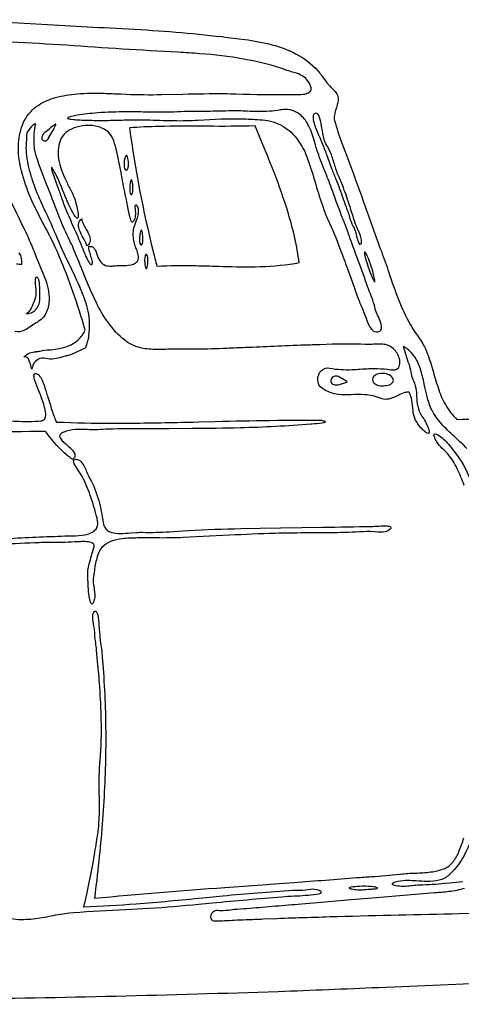
# Model space of a CAD drawing. Units: metres. Extents: x 2.1 to 14.1, y 6 to 10.8.
# Drawn here: x 8.6 to 10.8, y 6.1 to 10.8 of the extents above; entities that cross this region are included whole.
import ezdxf

# ---------------------------------------------------------------- set-up
doc = ezdxf.new("R2010")
doc.units = ezdxf.units.M

msp = doc.modelspace()

# ---------------------------------------------------------------- linework, layer by layer
at = {"layer": 'truck', "color": 94}
for points in [[(8.38985, 10.78349, -0.0077), (8.83556, 10.76177, 0.0042), (9.05162, 10.74977, -0.0047), (9.28359, 10.73671, -0.0164), (9.72642, 10.69262, -0.0324), (9.85716, 10.66749, -0.055), (9.97005, 10.6245, -0.0918), (10.07635, 10.54246, -0.0379), (10.10821, 10.50039, 0.0495), (10.13417, 10.46974), (10.13923, 10.46461, -0.0377), (10.16414, 10.43687, -0.1228), (10.17458, 10.41344), (10.17474, 10.41198, -0.0854), (10.17136, 10.38527, -0.0125), (10.16539, 10.36548, 0.0401), (10.15581, 10.32903, 0.1011), (10.15655, 10.30397, 0.0229), (10.19211, 10.19495), (10.21387, 10.13705), (10.22989, 10.09464, -0.004), (10.30349, 9.89073, 0.0044), (10.38116, 9.67592, -0.0077), (10.41698, 9.57402, 0.0123), (10.4636, 9.444, 0.0368), (10.52114, 9.32253, 0.0277), (10.55794, 9.26609, -0.0638), (10.60132, 9.18591, -0.0245), (10.62969, 9.10019), (10.63375, 9.08617, 0.0186), (10.66094, 9.00002, 0.0566), (10.69959, 8.9212, 0.0645), (10.74402, 8.86913, -0.001), (11.1648, 8.87387, 0.0014)], [(10.79093, 8.72985, 0.0135), (10.73783, 8.7807, -0.0194), (10.67682, 8.84003, -0.0594), (10.62853, 8.9046), (10.62286, 8.91534, -0.052), (10.60022, 8.97937, -0.0107), (10.58853, 9.03084, 0.0218), (10.57101, 9.10301, 0.066), (10.54427, 9.16412, 0.1318), (10.48559, 9.21957, -0.0233), (10.49823, 9.179, 0.0305), (10.51239, 9.13494, -0.0503), (10.52242, 9.09802), (10.52258, 9.09721, 0.0483), (10.53229, 9.06079), (10.53555, 9.05354, -0.0882), (10.54834, 9.00641, -0.0139), (10.55046, 8.97871, 0.0376), (10.55548, 8.93257, 0.1033), (10.57577, 8.88477, -0.0619), (10.60601, 8.82867, -0.0852), (10.61051, 8.8086, -0.2433), (10.60808, 8.80238, -0.2455), (10.60169, 8.80258, -0.0824), (10.58644, 8.81339, -0.0232), (10.57127, 8.82869, -0.0806), (10.54373, 8.86887, -0.0845), (10.53321, 8.9119), (10.53212, 8.92459, 0.0478), (10.52528, 8.97068, 0.043), (10.51483, 8.99944, 0.1221), (10.49325, 8.99725, 0.0344), (10.46255, 8.98429, -0.0387), (10.42458, 8.96863, -0.1173), (10.39078, 8.96579, -0.0563), (10.37975, 8.96911, 0.0833), (10.30185, 8.98718, 0.031), (10.23518, 8.98735, -0.0444), (10.17482, 8.98874, -0.1154), (10.09915, 9.01663, -0.2576), (10.07603, 9.06006, -0.2127), (10.09486, 9.10428, -0.2383), (10.1343, 9.11472, 0.058), (10.23953, 9.108, 0.0066), (10.27984, 9.11031, -0.024), (10.36267, 9.113, -0.0328), (10.42768, 9.10702, 0.1337), (10.45167, 9.10867, 0.2505), (10.46903, 9.12926, 0.128), (10.46767, 9.16082, 0.1379), (10.43905, 9.20764, 0.1674), (10.3879, 9.23011, 0.0425), (10.34612, 9.22986), (10.34353, 9.22969, -0.0295), (10.3029, 9.22867, 0.0203), (10.14506, 9.22944), (10.08845, 9.22758, -0.0028), (10.01403, 9.22526, 0.0064), (9.86584, 9.21922, -0.0054), (9.72986, 9.21351, 0.0044), (9.6403, 9.20996, -0.0115), (9.49302, 9.20551, -0.0094), (9.44261, 9.20645, 0.0175), (9.3667, 9.2057, -0.0197), (9.28442, 9.20516, -0.0582), (9.21395, 9.21567, -0.0884), (9.15996, 9.24148, -0.0718), (9.08048, 9.3207, -0.0445), (9.01821, 9.4212, -0.0218), (8.96353, 9.5428), (8.94278, 9.59448, 0.0122), (8.894, 9.71154, 0.0081), (8.88039, 9.74015, -0.0207), (8.8322, 9.85125), (8.80715, 9.91603, 0.0065), (8.77006, 10.01052, -0.0239), (8.72209, 10.14595, -0.0585), (8.71636, 10.1851, -0.009), (8.71562, 10.21107), (8.71537, 10.22395, -0.0447), (8.71893, 10.26199), (8.71926, 10.26407), (8.72112, 10.27664, 0.0461), (8.72161, 10.28582, 0.5872), (8.71897, 10.28744, 0.1005), (8.70835, 10.2802, 0.0866), (8.6828, 10.24711, 0.1147), (8.67881, 10.23253, -0.022), (8.67767, 10.20132, 0.0303), (8.67669, 10.1621, 0.0522), (8.69597, 10.05183, 0.0094), (8.70447, 10.02304, 0.0287), (8.74572, 9.91759, 0.0042), (8.77285, 9.85871, -0.0139), (8.81918, 9.75472, 0.0164), (8.87362, 9.63356), (8.88364, 9.61266, -0.0113), (8.93969, 9.49134, -0.0505), (8.97287, 9.38848, -0.0888), (8.97679, 9.27153, -0.0494), (8.96168, 9.21234), (8.93586, 9.19995, -0.0311), (8.88937, 9.17946, -0.0223), (8.86878, 9.17331), (8.84855, 9.16772, -0.042), (8.81142, 9.15916, -0.0855), (8.77133, 9.16143, 0.1849), (8.73364, 9.15683, 0.2345), (8.7054, 9.11475), (8.70472, 9.11091, -0.9911), (8.70402, 9.11068, -0.0483), (8.70181, 9.11907, 0.0505), (8.69243, 9.15052, 0.1278), (8.68112, 9.16598, 0.237), (8.66665, 9.16847, -0.1073), (8.69512, 9.18826, -0.0705), (8.72304, 9.19401), (8.72412, 9.19412, 0.0309), (8.74465, 9.19713, -0.0363), (8.78909, 9.20295, 0.0247), (8.82474, 9.20705, 0.0411), (8.87437, 9.21922, 0.0477), (8.89968, 9.23099, 0.0799), (8.93228, 9.25643), (8.93583, 9.26035, 0.0714), (8.95482, 9.28594, 0.0292), (8.95984, 9.29727, 0.0339), (8.83457, 9.65526, 0.0227), (8.76851, 9.79218, -0.0241), (8.69863, 9.93382, -0.0401), (8.65482, 10.0616, -0.0575), (8.63989, 10.17049, -0.085), (8.65466, 10.26985, -0.0374), (8.66899, 10.30361, -0.1341), (8.73905, 10.37931, -0.0728), (8.81836, 10.4139, -0.0479), (8.92199, 10.43184, -0.028), (9.05183, 10.43454, -0.0055), (9.13162, 10.43123), (9.15686, 10.43001, 0.0151), (9.32756, 10.42845), (9.42874, 10.43051, -0.0078), (9.62998, 10.43305, -0.0056), (9.68441, 10.43199, 0.0092), (9.94984, 10.42817), (9.96005, 10.42818, 0.0315), (10.00603, 10.43002, 0.0908), (10.0319, 10.43732, 0.2194), (10.04393, 10.45189, 0.1465), (10.0419, 10.47041), (10.03945, 10.47624, 0.1271), (10.00989, 10.51339, 0.0813), (9.97347, 10.53097), (9.95534, 10.53643, -0.0157), (9.92993, 10.54434, 0.0418), (9.7203, 10.59898, 0.0247), (9.51042, 10.62472, 0.0063), (9.40541, 10.63146, -0.0038), (8.87238, 10.66482, 0.012), (8.33815, 10.68755, 0.0054)], [(8.59866, 9.92665, 0.0038), (8.66756, 9.78386, -0.0203), (8.71505, 9.67442), (8.72527, 9.64853, 0.0106), (8.76334, 9.55567, -0.0938), (8.78713, 9.45539, -0.0944), (8.7784, 9.39287, -0.1705), (8.7356, 9.3384), (8.7296, 9.33488, 0.0277), (8.70077, 9.31635, -0.0422), (8.66936, 9.2969, -0.1657), (8.62354, 9.29076, 0.023)], [(8.63088, 9.61517, -0.009), (8.65721, 9.61426, 0.0714), (8.65319, 9.64995, 0.1405), (8.64234, 9.66882, 0.0731)], [(8.59491, 8.86248, 0.0186), (8.69266, 8.85895, 0.023), (8.74822, 8.86205, 0.2092), (8.76517, 8.87046, 0.1539), (8.7712, 8.8891, 0.0721), (8.76705, 8.92218, 0.0232), (8.7552, 8.96013, -0.017), (8.74999, 8.97602, 0.0273), (8.73856, 9.00526, -0.024), (8.7192, 9.05529, -0.0746), (8.71477, 9.07873, -0.2076), (8.71783, 9.0875, -0.207), (8.72414, 9.08919, -0.1866), (8.73876, 9.08122, -0.0814), (8.75377, 9.05699, -0.0319), (8.7711, 9.00763), (8.7729, 9.00162, 0.0148), (8.78122, 8.97538, -0.0157), (8.79349, 8.93681, 0.0237), (8.81377, 8.8757, 0.0237), (8.82264, 8.85633, 0.0125), (9.09168, 8.85074), (9.16559, 8.85094, 0.0047), (9.48179, 8.85639), (9.50532, 8.85695), (9.58463, 8.85887, -0.0035), (9.84612, 8.86412), (9.88492, 8.86464, -0.0105), (10.01773, 8.86472, 0.0174), (10.04542, 8.8653, -0.0355), (10.08736, 8.86516, -0.056), (10.1065, 8.86124, -0.1501), (10.11227, 8.85802, -0.4545), (10.11114, 8.8555, -0.0801), (10.09747, 8.85158, -0.0202), (10.04739, 8.84606), (10.04331, 8.84572, -0.0138), (9.70444, 8.82807, -0.0048), (9.47202, 8.82493), (9.36299, 8.82399, -0.0032), (9.25512, 8.82368, 0.0091), (9.0715, 8.82172, 0.0059), (9.02145, 8.81939, -0.0249), (8.96977, 8.8199, 0.0285), (8.91203, 8.82016, 0.0883), (8.85799, 8.80763, 0.0215), (8.84873, 8.80299, 0.1611), (8.83884, 8.79357, 0.2328), (8.83991, 8.78038, 0.0816), (8.85442, 8.76257, 0.0132), (8.87178, 8.74709, -0.0356), (8.89972, 8.72072, -0.1129), (8.91072, 8.70196, -0.2718), (8.9052, 8.68198), (8.90149, 8.6785, -0.5512), (8.8998, 8.67785, -0.0694), (8.88769, 8.68536, -0.0128), (8.8694, 8.69998, -0.028), (8.83339, 8.73467, -0.0235), (8.76983, 8.81076, 0.007), (8.1547, 8.79838, 0.0051)], [(10.7783, 8.55189, 0.0256), (10.74566, 8.63183, 0.0653), (10.70012, 8.70299, 0.0395), (10.67348, 8.72938, -0.0709), (10.64755, 8.76062, -0.0702), (10.63442, 8.78779, -0.1614), (10.63413, 8.79719, -0.3575), (10.63965, 8.79962, -0.0975), (10.6514, 8.79471, -0.0913), (10.70284, 8.74955), (10.71551, 8.73353), (10.72968, 8.71567, -0.0804), (10.80738, 8.58219, -0.0225)], [(8.5856, 8.29672, -0.006), (8.86323, 8.30913), (8.87267, 8.30939), (8.88446, 8.30968, 0.0256), (8.94613, 8.31319, 0.0702), (8.98753, 8.32352, 0.1388), (9.01235, 8.34261, 0.1635), (9.02065, 8.37302, 0.0581), (9.01735, 8.39456, 0.0199), (8.98492, 8.50409, 0.0355), (8.9457, 8.59552, 0.0261), (8.92738, 8.62508, -0.0317), (8.90826, 8.65635, -0.117), (8.90434, 8.67013, -0.379), (8.9107, 8.67715, -0.0661), (8.91673, 8.67754, -0.1906), (8.93951, 8.66666, -0.0789), (8.95717, 8.64053, -0.0154), (8.9686, 8.61536, 0.0254), (8.98166, 8.58746, -0.061), (9.02537, 8.47889, -0.0316), (9.04666, 8.3742, 0.1361), (9.05873, 8.34425, 0.1536), (9.08731, 8.3261, 0.0718), (9.12792, 8.32118, 0.0211), (9.17914, 8.3241), (9.2081, 8.32631, -0.0224), (9.23538, 8.32685, 0.0223), (9.36565, 8.32959), (9.42861, 8.33362), (9.4557, 8.33543, -0.0119), (9.70749, 8.34481), (9.79923, 8.34624), (9.8977, 8.34778), (10.10072, 8.35114, 0.0011), (10.33504, 8.35512, 0.0094), (10.35871, 8.3563, -0.0253), (10.40515, 8.35765, -0.0872), (10.42276, 8.35454, -0.291), (10.42713, 8.34939, -0.1863), (10.42361, 8.34207), (10.42276, 8.34113, -0.1601), (10.39916, 8.32909, -0.0641), (10.36499, 8.32804), (10.34892, 8.32939), (10.32919, 8.33095, 0.0335), (10.31106, 8.33088, -0.0172), (10.16987, 8.32511), (10.13026, 8.32463), (10.09374, 8.3242), (10.01337, 8.32357, 0.007), (9.87213, 8.32158, 0.0041), (9.65208, 8.31292), (9.43119, 8.30164, -0.0145), (9.30156, 8.29971), (9.29659, 8.29974, 0.0059), (9.21173, 8.29952, 0.0251), (9.13898, 8.29565, 0.0651), (9.08231, 8.2823, 0.1207), (9.04021, 8.25347, 0.0866), (9.02391, 8.22608, 0.0494), (9.00735, 8.1622, 0.0067), (9.00165, 8.12537), (8.99999, 8.11406, 0.0668), (9.00066, 8.07518), (9.00282, 8.05953, -0.0386), (9.00649, 8.0208, -0.0885), (9.00223, 7.99594), (9.00223, 7.99594, -0.0961), (8.99571, 7.98397, -0.3724), (8.99082, 7.98276, -0.1569), (8.98606, 7.99001, -0.052), (8.9795, 8.02047, -0.026), (8.97334, 8.11012, -0.0183), (8.97355, 8.14351, -0.0336), (8.97995, 8.17479, -0.0098), (9.00281, 8.25715, 0.2912), (8.99991, 8.27121, 0.134), (8.9848, 8.27872, 0.0602), (8.94896, 8.2821, 0.0153), (8.92546, 8.28126, -0.0143), (8.80291, 8.27784, 0.008), (8.71789, 8.27622, 0.0032), (8.53181, 8.26719)], [(8.5698, 6.48182, 0.0837), (8.66681, 6.46837, 0.0376), (8.75427, 6.47759, 0.0047), (8.79801, 6.48554, -0.0186), (8.88545, 6.49977), (8.90431, 6.50154), (8.90431, 6.50154, -0.0061), (9.15397, 6.51613), (9.2365, 6.52035, 0.0101), (9.47611, 6.53898), (9.5206, 6.54315), (9.57134, 6.54792, -0.0022), (9.90385, 6.57734, -0.0089), (9.96284, 6.58093, 0.0215), (10.06948, 6.58944), (10.08025, 6.59091, 0.1203), (10.09158, 6.59452, 0.4953), (10.0921, 6.60083, 0.1222), (10.07958, 6.6084, 0.1301), (10.04245, 6.61214), (10.04179, 6.61201, -0.0506), (9.99146, 6.60759), (9.98486, 6.60753, 0.0143), (9.95635, 6.60679, 0.0081), (9.62118, 6.5801), (9.52476, 6.57074, -0.0054), (9.20477, 6.54175, -0.0111), (8.95397, 6.52774, 0.0188), (9.00499, 6.77884, 0.004), (9.0205, 6.87594, 0.0337), (9.0285, 6.98587, 0.007), (9.02821, 7.06923, -0.0141), (9.02894, 7.18853, -0.0122), (9.03178, 7.23081, 0.0285), (9.03767, 7.42696, 0.0104), (9.03044, 7.58525, 0.0083), (9.02009, 7.70633), (9.01489, 7.76146, 0.0092), (9.01083, 7.79668), (9.00748, 7.82468, -0.0244), (9.00595, 7.84844, 0.0369), (9.00219, 7.87683), (9.00194, 7.87828, -0.0329), (8.99662, 7.91814, -0.1033), (8.99914, 7.93837, -0.07), (9.00157, 7.94253, -0.1685), (9.00876, 7.94806, -0.3148), (9.01482, 7.94494, -0.0928), (9.02052, 7.92909, -0.0309), (9.02625, 7.88171), (9.02771, 7.86144), (9.03001, 7.83106, 0.0214), (9.03306, 7.80631, -0.023), (9.04231, 7.72711), (9.04618, 7.67451), (9.04921, 7.63282, -0.012), (9.0572, 7.46271), (9.05736, 7.45692, -0.0098), (9.05846, 7.28024, -0.0163), (9.04203, 6.9258, -0.0127), (9.00488, 6.5705, -0.0046), (9.63095, 6.62189), (9.83247, 6.63679), (9.84474, 6.63769), (9.96296, 6.64628, 0.0023), (10.2637, 6.66892, -0.0033), (10.33368, 6.67402, 0.0124), (10.46886, 6.68551), (10.47346, 6.68607, -0.0194), (10.54295, 6.69088, 0.022), (10.61767, 6.6963, 0.0603), (10.68209, 6.71199, 0.1332), (10.72549, 6.74496, 0.0676), (10.75346, 6.79368, 0.0242), (10.77659, 6.85926, -0.0068)], [(10.81357, 6.8571, -0.0625), (10.76346, 6.75043, -0.0618), (10.70684, 6.68237, -0.1267), (10.65782, 6.6565, -0.0639), (10.60071, 6.65041, -0.0173), (10.54866, 6.65297, 0.0138), (10.50972, 6.65512, 0.045), (10.46176, 6.64975, 0.0577), (10.43729, 6.6427, 0.2018), (10.43299, 6.63895, 0.3363), (10.43506, 6.63594, 0.0806), (10.44935, 6.63192), (10.4504, 6.63175, 0.0772), (10.52493, 6.63091), (10.53015, 6.63155, -0.0283), (10.56385, 6.63442, 0.0207), (10.68624, 6.64204), (10.70836, 6.64415), (10.77189, 6.64999, 0.0356)], [(10.78028, 6.61752, -0.0492), (10.70553, 6.60184, -0.0126), (10.63675, 6.59572), (10.59935, 6.59284), (10.37519, 6.57361), (10.2369, 6.56184), (10.05576, 6.54648), (9.9975, 6.54155, -0.0019), (9.87395, 6.53132), (9.81006, 6.52594, -0.0076), (9.69049, 6.51675, 0.0183), (9.65951, 6.51353, -0.0416), (9.61006, 6.51004, -0.016), (9.59712, 6.51084, 0.4392), (9.56157, 6.47987, 0.3876), (9.57688, 6.46195, 0.0452), (9.58236, 6.46148), (9.58236, 6.46148, 0.0146), (9.67513, 6.46482, -0.0066), (9.73203, 6.46754, 0.0027), (9.81475, 6.4707), (9.87903, 6.47324, -0.0019), (10.17145, 6.48265, -0.0019), (10.75434, 6.49639), (10.86417, 6.4989, -0.0028)], [(10.84746, 6.16077), (10.66438, 6.15327), (10.36748, 6.14071, -0.0024), (9.88647, 6.12132, -0.005), (8.33033, 6.08417, -0.004)]]:
    msp.add_lwpolyline(points, format="xyb", dxfattribs=at)
for points in [[(10.36897, 9.29043, 0.3211), (10.38241, 9.30792, 0.0953), (10.37878, 9.33141, 0.0276), (10.36484, 9.36603), (10.35656, 9.38526, -0.0403), (10.35116, 9.40181, 0.0335), (10.33492, 9.45351), (10.32688, 9.47486, -0.0091), (10.31151, 9.51683, 0.0072), (10.26226, 9.65363, -0.0033), (10.22791, 9.74752, 0.0062), (10.18897, 9.85146, -0.009), (10.14205, 9.97816, 0.0128), (10.10895, 10.06481, -0.0166), (10.0719, 10.16331, -0.0174), (10.05836, 10.20988, 0.0667), (10.02925, 10.28528, 0.0948), (9.99046, 10.33248, 0.1961), (9.91215, 10.35637, 0.0261), (9.89758, 10.35449, -0.0497), (9.78983, 10.34668, -0.0071), (9.73923, 10.3484, 0.0206), (9.65151, 10.34977), (9.64915, 10.34968, -0.0095), (9.53038, 10.34768, 0.0112), (9.40377, 10.34529, -0.0158), (9.2673, 10.34414), (9.24959, 10.34441, 0.006), (9.15774, 10.34512, 0.0157), (9.02002, 10.34043), (9.00631, 10.3393, 0.021), (8.9099, 10.32676, 0.0474), (8.88147, 10.31943, 0.1727), (8.87639, 10.31578), (8.87634, 10.31563, 0.3703), (8.87802, 10.31342, 0.0702), (8.89367, 10.30989, 0.0218), (8.96108, 10.30558, 0.0076), (9.04334, 10.30435, 0.0072), (9.11991, 10.3057, -0.0056), (9.19196, 10.30714, -0.0095), (9.31702, 10.30496, 0.013), (9.44648, 10.30326, 0.0126), (9.50248, 10.3058, -0.0254), (9.71873, 10.31152, -0.0136), (9.81131, 10.30638, -0.1124), (9.90835, 10.27684, -0.1061), (9.98116, 10.20964, -0.0653), (10.02359, 10.12921, -0.0183), (10.06038, 10.0174), (10.06675, 9.996, 0.0134), (10.1013, 9.88668, 0.024), (10.12502, 9.82828, -0.0194), (10.18278, 9.68894, -0.0033), (10.21849, 9.59176), (10.23604, 9.54353), (10.25004, 9.50448, 0.0144), (10.28298, 9.41676), (10.29076, 9.39935, -0.0241), (10.30365, 9.36591, 0.0303), (10.32138, 9.32125, 0.0887), (10.33823, 9.29703, 0.2128), (10.36012, 9.28853, 0.0691), (10.36897, 9.29043)], [(10.28058, 9.70966, 0.3325), (10.28575, 9.71486, 0.1017), (10.28533, 9.73154, 0.0694), (10.26969, 9.77694, -0.0438), (10.25777, 9.80665), (10.25144, 9.82636), (10.24272, 9.8531, -0.005), (10.22699, 9.90055, 0.0161), (10.1948, 9.99298, 0.0162), (10.18132, 10.02404, -0.0351), (10.15992, 10.08171), (10.15571, 10.09538, 0.0249), (10.13572, 10.15378, 0.0474), (10.11956, 10.18458, -0.0759), (10.10687, 10.21482, -0.0249), (10.096, 10.26726, 0.0261), (10.08654, 10.31295, 0.0906), (10.0777, 10.33262, 0.2565), (10.06655, 10.33847), (10.06384, 10.33804, 0.2949), (10.05426, 10.32767, 0.1022), (10.05468, 10.30689, 0.0451), (10.06823, 10.26292, 0.0116), (10.08915, 10.21358, -0.0109), (10.10252, 10.18232, -0.0043), (10.12242, 10.12862), (10.1427, 10.07364, 0.0095), (10.16289, 10.02251, -0.0156), (10.19789, 9.9286), (10.19878, 9.92606, 0.0053), (10.21985, 9.86705, -0.0126), (10.22894, 9.83989, 0.0308), (10.24424, 9.79748, 0.0301), (10.25011, 9.78648, -0.0677), (10.25872, 9.7638), (10.2627, 9.74785, 0.0373), (10.27088, 9.7193, 0.146), (10.27706, 9.71048, 0.1699), (10.28058, 9.70966)], [(8.78683, 10.22163), (8.80364, 10.25236, 0.0246), (8.81862, 10.28095, 0.1784), (8.81943, 10.2855, 0.3793), (8.8171, 10.2856, 0.0566), (8.80385, 10.27644, 0.007), (8.76692, 10.2456, 0.1341), (8.75341, 10.22754, 0.2473), (8.75497, 10.21107, 0.36), (8.77242, 10.2069, 0.1625), (8.78599, 10.22014), (8.78683, 10.22163)], [(8.99496, 9.61943, 0.0881), (8.99324, 9.63386, 0.015), (8.98614, 9.65848, -0.0314), (8.97765, 9.69006, -0.1376), (8.9779, 9.69895, -0.3712), (8.98113, 9.70038), (8.98482, 9.69975, -0.1115), (8.99808, 9.69556, -0.1272), (9.00826, 9.68299, -0.0411), (9.01668, 9.66192, 0.0741), (9.03252, 9.62804, 0.1611), (9.05717, 9.60846, 0.0932), (9.08552, 9.6051, 0.0122), (9.10453, 9.60633, -0.0199), (9.13471, 9.60794, 0.0424), (9.1789, 9.61086, 0.1067), (9.2034, 9.61991, 0.2452), (9.21625, 9.64403, 0.0948), (9.21126, 9.67194), (9.20901, 9.67801, -0.0576), (9.19279, 9.73485, -0.1234), (9.19954, 9.80555, -0.02), (9.20703, 9.82513, 0.1057), (9.21593, 9.8736, 0.1299), (9.21086, 9.89206, 0.1183), (9.20581, 9.89683, 0.2498), (9.20107, 9.89773, 0.2427), (9.19912, 9.89307, 0.0383), (9.19989, 9.87842, -0.0529), (9.20058, 9.84539, -0.0477), (9.19809, 9.83355, -0.0822), (9.1912, 9.81826, -0.2811), (9.1865, 9.81564, -0.2132), (9.18166, 9.82023, -0.063), (9.17419, 9.84239, -0.0147), (9.16549, 9.88718, 0.0142), (9.1587, 9.92256, -0.0125), (9.13747, 10.02697), (9.13682, 10.03042, 0.012), (9.1117, 10.15405, 0.0174), (9.09771, 10.20568, 0.2012), (9.04811, 10.26423, 0.1112), (8.9869, 10.27976, 0.0616), (8.93387, 10.27516, 0.0819), (8.88327, 10.25684, 0.1998), (8.83683, 10.19716, 0.0714), (8.83056, 10.14653, 0.0647), (8.83892, 10.09255, 0.0424), (8.87013, 10.01061, 0.0182), (8.89637, 9.9598, -0.0481), (8.91168, 9.92139, -0.0436), (8.9262, 9.85684, -0.0776), (8.92623, 9.8378, -0.2731), (8.92344, 9.83379, -0.2383), (8.91863, 9.83582, -0.07), (8.90711, 9.85129), (8.90056, 9.86283, -0.0345), (8.85196, 9.97056), (8.85106, 9.97289, 0.0261), (8.82246, 10.03979, 0.0132), (8.81053, 10.06195, 0.0491), (8.80039, 10.07749), (8.79904, 10.07848, 0.561), (8.79816, 10.07734, 0.063), (8.80123, 10.06321, 0.0126), (8.8264, 9.99072), (8.82803, 9.98626, -0.0097), (8.84703, 9.93241, 0.0206), (8.8712, 9.86896, 0.0079), (8.92035, 9.75653, -0.0096), (8.9373, 9.71573, 0.0149), (8.96844, 9.64252, 0.0507), (8.98337, 9.61649, 0.1638), (8.98954, 9.61155, 0.3664), (8.99342, 9.61419, 0.0676), (8.99496, 9.61943)], [(9.30424, 9.6045, -0.0208), (9.49327, 9.60716, -0.0026), (9.58018, 9.60473, 0.0101), (9.75101, 9.60166, 0.0323), (9.94401, 9.61466, 0.009), (9.98728, 9.62141, 0.0391), (9.93545, 9.85658, 0.0203), (9.86471, 10.0591, 0.0046), (9.80344, 10.21083), (9.77595, 10.27795, -0.0094), (9.54494, 10.27618), (9.52956, 10.27627, 0.0081), (9.31377, 10.27527, 0.0121), (9.17286, 10.26839, 0.0268), (9.28647, 9.67519, 0.0028), (9.30424, 9.6045)], [(9.16807, 10.10055, 0.069), (9.16408, 10.12856, 0.1605), (9.15965, 10.13575, 0.4103), (9.15494, 10.1345, 0.1118), (9.14998, 10.1222, 0.0414), (9.14725, 10.10058, 0.0885), (9.1496, 10.07395, 0.1691), (9.15488, 10.06558, 0.3976), (9.1615, 10.06701, 0.1305), (9.1668, 10.07998, 0.0555), (9.16807, 10.10055)], [(9.18924, 9.98131, 0.0523), (9.18585, 10.01204, 0.1525), (9.18283, 10.01824, 0.4686), (9.18014, 10.01724, 0.094), (9.17645, 10.00509, 0.0297), (9.17413, 9.98133, 0.0788), (9.17611, 9.95519, 0.1704), (9.18001, 9.94839, 0.4244), (9.18428, 9.94969, 0.1184), (9.18835, 9.96185, 0.0453), (9.18924, 9.98131)], [(8.96857, 9.70145, 0.057), (8.95655, 9.72962), (8.951, 9.73992, -0.0366), (8.93327, 9.77664, -0.1106), (8.92859, 9.80515, -0.2059), (8.94358, 9.83224, 0.0877), (8.95173, 9.80658, 0.0162), (8.9637, 9.78419, -0.0376), (8.98062, 9.75033, -0.1188), (8.98463, 9.72551, -0.2092), (8.97135, 9.70346), (8.96857, 9.70145)], [(9.23729, 9.74299, 0.0533), (9.23354, 9.77143, 0.1632), (9.23045, 9.77718, 0.4375), (9.22767, 9.77598, 0.0916), (9.22376, 9.76329, 0.026), (9.22143, 9.74304, 0.0785), (9.22294, 9.71542, 0.1577), (9.22714, 9.70739, 0.451), (9.23212, 9.70843, 0.1235), (9.23641, 9.72036, 0.0535), (9.23729, 9.74299)], [(9.26085, 9.62322, 0.0724), (9.25897, 9.65213, 0.1529), (9.25492, 9.66016, 0.4694), (9.25052, 9.65919, 0.1194), (9.24657, 9.64733, 0.0511), (9.24592, 9.62324, 0.0614), (9.24974, 9.59793, 0.1853), (9.2529, 9.59293, 0.3941), (9.25574, 9.59448, 0.0917), (9.25943, 9.60782, 0.0234), (9.26085, 9.62322)], [(10.34878, 9.54456, 0.0589), (10.31321, 9.6543, 0.0623), (10.30312, 9.67147, 0.3034), (10.30055, 9.6728, 0.2406), (10.29961, 9.66942, 0.0525), (10.30338, 9.64822), (10.3075, 9.6329, 0.0345), (10.33991, 9.54452, 0.0636), (10.3479, 9.53056, 0.4319), (10.34971, 9.52993, 0.1645), (10.35021, 9.53473, 0.0266), (10.34878, 9.54456)], [(8.67943, 9.37622, 0.157), (8.71918, 9.39219, 0.2254), (8.74267, 9.44742, -0.0153), (8.74261, 9.47127), (8.74274, 9.49676, 0.0485), (8.73957, 9.53321, 0.1248), (8.73343, 9.54738, 0.1688), (8.72812, 9.55043, 0.3917), (8.72217, 9.54666, 0.0942), (8.72034, 9.53108, 0.0189), (8.72234, 9.5032, -0.0319), (8.72436, 9.46752, -0.0803), (8.72242, 9.45627), (8.71718, 9.4419, -0.0398), (8.70091, 9.40244, -0.1056), (8.68051, 9.37701), (8.67943, 9.37622)], [(10.18487, 9.03795), (10.2113, 9.04601), (10.2157, 9.04781, 0.3311), (10.21749, 9.04992, 0.1748), (10.21389, 9.05292, -0.032), (10.18542, 9.06901, 0.1468), (10.16372, 9.07684, 0.4556), (10.13928, 9.0508, 0.2975), (10.15249, 9.03593, 0.1251), (10.17455, 9.03539, 0.0285), (10.18487, 9.03795)], [(10.39949, 9.03091, 0.0992), (10.42638, 9.03843, 0.1888), (10.43808, 9.05118, 0.2427), (10.43458, 9.06903, 0.1499), (10.41188, 9.08503, 0.0887), (10.38442, 9.08957, 0.1227), (10.35449, 9.08297, 0.1984), (10.33973, 9.06642, 0.2823), (10.34607, 9.04352, 0.1462), (10.36914, 9.03194, 0.0802), (10.39949, 9.03091)], [(10.25211, 6.61253, 0.0401), (10.28324, 6.61016, 0.021), (10.29718, 6.61135, -0.0198), (10.33507, 6.61423, 0.0452), (10.35907, 6.61662, 0.2094), (10.36264, 6.61849, 0.3451), (10.36103, 6.62043, 0.0648), (10.34359, 6.62495), (10.33321, 6.62634, 0.032), (10.27628, 6.62678, 0.0347), (10.2341, 6.62259, 0.1206), (10.22684, 6.61992, 0.5645), (10.22749, 6.6179, 0.0806), (10.23914, 6.61453), (10.25211, 6.61253)]]:
    msp.add_lwpolyline(points, format="xyb", close=True, dxfattribs=at)

doc.saveas('drawing.dxf')
